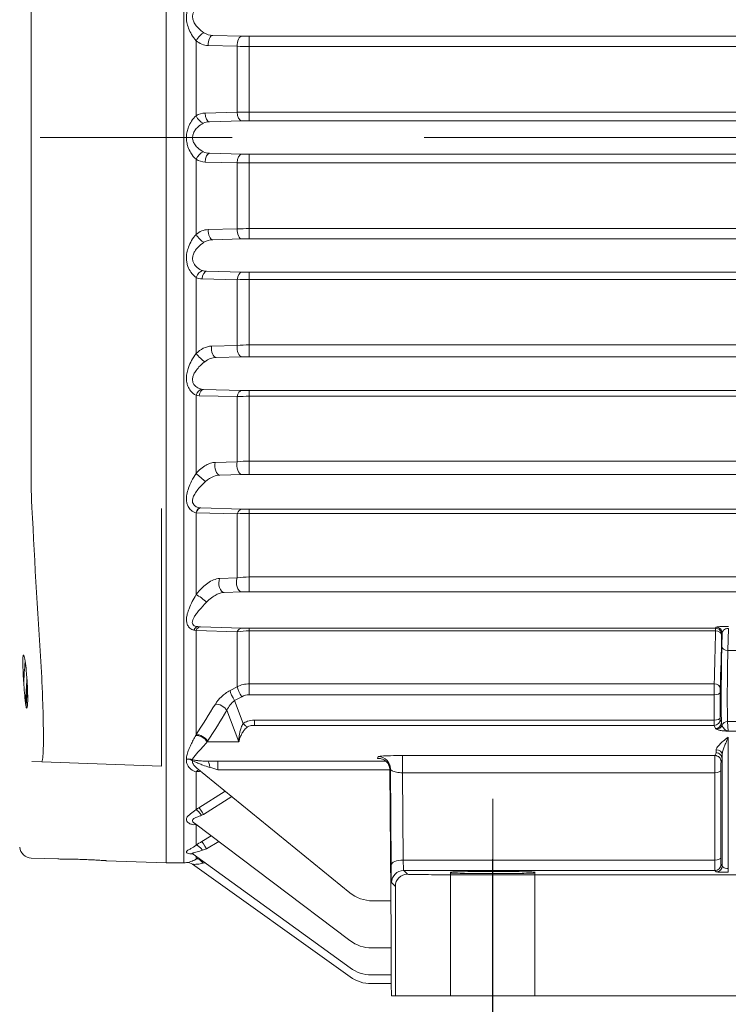
# Model space of a CAD drawing. Units: millimetres. Extents: x 0 to 210, y 0 to 297.
# Drawn here: x 73 to 85, y 145 to 161 of the extents above; entities that cross this region are included whole.
import ezdxf

# ---------------------------------------------------------------- set-up
doc = ezdxf.new("R2010")
doc.units = ezdxf.units.MM
doc.linetypes.add('CENTER2', pattern=[28.575, 19.05, -3.175, 3.175, -3.175])
doc.linetypes.add('HIDDEN2', pattern=[4.7625, 3.175, -1.5875])
doc.layers.get('0').update_dxf_attribs({"color": 3, "lineweight": 0})
doc.layers.add('1', color=3, linetype='Continuous', lineweight=0)
doc.layers.get('0').off()
doc.layers.get('0').freeze()
doc.styles.add('Mirco', font='txt')
doc.dimstyles.new('Mirco', dxfattribs={"dimtxt": 2.5, "dimasz": 2.5, "dimexe": 0.875, "dimexo": 1, "dimgap": 0.75, "dimtad": 1, "dimzin": 12, "dimdsep": 46, "dimtxsty": 'Mirco', "dimblk": 'CLOSED', "dimcen": 0.09, "dimclrt": 7, "dimadec": 0, "dimazin": 0, "dimtfac": 0.8, "dimtdec": 3, "dimtmove": 0, "dimatfit": 3, "dimldrblk": 'CLOSED', "dimfxl": 7.15, "dimtolj": 1, "dimarcsym": 0})

# ---------------------------------------------------------------- blocks, each defined once
blk = doc.blocks.new('_CLOSED')
at = {"color": 0, "linetype": 'ByBlock', "lineweight": -2}
for p, q in [((-1, 0.166667), (0, 0)), ((-1, 0.166667), (-1, -0.166667)), ((0, 0), (-1, -0.166667)), ((0, 0), (-1, 0))]:
    blk.add_line(p, q, dxfattribs=at)
blk = doc.blocks.new('*D19')
at = {"layer": '1', "color": 0, "linetype": 'Continuous', "lineweight": -2}
for p, q in [((80.889, 147.511), (80.889, 136.377)), ((59.319, 137.023), (59.319, 138.127)), ((61.819, 137.252), (78.389, 137.252))]:
    blk.add_line(p, q, dxfattribs=at)
at = {"layer": 'Defpoints', "color": 0}
for p in [(80.889, 148.511), (80.889, 137.252), (59.319, 136.023)]:
    blk.add_point(p, dxfattribs=at)
at = {"layer": '1', "color": 0, "lineweight": -2, "xscale": 2.5, "yscale": 2.5, "zscale": 2.5, "rotation": 180}
blk.add_blockref('_CLOSED', (59.319, 137.252), dxfattribs=at)
at = {"layer": '1', "color": 0, "lineweight": -2, "xscale": 2.5, "yscale": 2.5, "zscale": 2.5}
blk.add_blockref('_CLOSED', (80.889, 137.252), dxfattribs=at)
at = {"layer": '1', "color": 7, "lineweight": 0, "insert": (70.104, 139.252), "char_height": 2.5, "attachment_point": 5, "style": 'Mirco'}
blk.add_mtext('\\A1;108', dxfattribs=at)

msp = doc.modelspace()

# ---------------------------------------------------------------- linework, layer by layer
at = {"layer": '1', "color": 9, "linetype": 'Continuous', "lineweight": 0, "true_color": 0xc8c8c8}
for p, q in [((75.4891, 171.4518), (75.4891, 147.4518)), ((75.4091, 153.3127), (75.4091, 150.451)), ((75.4091, 150.451), (75.4091, 149.0518)), ((73.1944, 150.0888), (73.1944, 150.089)), ((73.4281, 149.121), (73.2668, 149.1266)), ((75.4091, 149.0518), (73.4281, 149.121)), ((75.9964, 149.0174), (75.9957, 149.0179)), ((78.5236, 146.9572), (75.9957, 149.0179)), ((79.2109, 146.2599), (79.1887, 148.9889)), ((75.9535, 148.1068), (75.9529, 148.1071)), ((75.9551, 148.1055), (78.5287, 146.1643)), ((73.6946, 147.5145), (73.2563, 147.5298)), ((75.4891, 147.4518), (74.4941, 147.4866)), ((75.7819, 147.4518), (75.4891, 147.4518)), ((75.9319, 147.5926), (78.5317, 145.7112)), ((75.9244, 147.4266), (78.5327, 145.5636)), ((80.1914, 147.2955), (80.1909, 147.285)), ((81.5868, 147.2955), (81.5874, 147.285)), ((78.9027, 146.8222), (79.2063, 146.8222)), ((79.2109, 146.2599), (79.2115, 146.1118)), ((78.89, 146.0433), (79.2116, 146.0433)), ((79.2121, 145.4413), (79.2115, 146.1118)), ((78.8834, 145.5973), (79.212, 145.5973)), ((78.8814, 145.4518), (79.2121, 145.4518)), ((79.2788, 145.2518), (79.2156, 145.2518)), ((79.8787, 145.2518), (79.2788, 145.2518)), ((79.8787, 145.2518), (85.0574, 145.2518))]:
    msp.add_line(p, q, dxfattribs=at)
at = {"layer": '1', "color": 4, "linetype": 'Continuous', "lineweight": 0, "true_color": 0x00ffff}
for p, q in [((75.7819, 147.4518), (75.7819, 170.4931)), ((73.2563, 165.2783), (73.2563, 159.4518)), ((76.2576, 161.1419), (76.7373, 161.1297)), ((76.8623, 161.1283), (103.3159, 161.1283)), ((76.8623, 160.9587), (76.8623, 161.1283)), ((75.9819, 159.8118), (75.9819, 161.0545)), ((76.1826, 160.9753), (76.6623, 160.9629)), ((76.6623, 159.871), (76.6623, 160.9629)), ((76.8623, 160.9587), (103.3159, 160.9587)), ((76.8623, 159.8717), (76.8623, 160.9587)), ((76.6623, 159.871), (76.1309, 159.8579)), ((103.3159, 159.8717), (76.8623, 159.8717)), ((76.8623, 159.7274), (76.8623, 159.8717)), ((76.7373, 159.7259), (76.2059, 159.7125)), ((103.3159, 159.7274), (76.8623, 159.7274)), ((73.2563, 159.4518), (73.2563, 153.6254)), ((76.2059, 159.1912), (76.7373, 159.1777)), ((76.8623, 159.1763), (103.3159, 159.1763)), ((76.8623, 159.0319), (76.8623, 159.1763)), ((75.9819, 157.8491), (75.9819, 159.0918)), ((76.1309, 159.0458), (76.6623, 159.0326)), ((76.6623, 157.9407), (76.6623, 159.0326)), ((76.8623, 159.0319), (103.3159, 159.0319)), ((76.8623, 157.9449), (76.8623, 159.0319)), ((76.1826, 157.9284), (76.6623, 157.9407)), ((76.8623, 157.9449), (103.3159, 157.9449)), ((76.8623, 157.7754), (76.8623, 157.9449)), ((76.2576, 157.7618), (76.7373, 157.7739)), ((76.8623, 157.7754), (103.3159, 157.7754)), ((76.7373, 157.2234), (76.1562, 157.2385)), ((103.3159, 157.2219), (76.8623, 157.2219)), ((76.8623, 157.1027), (76.8623, 157.2219)), ((75.9819, 155.8773), (75.9819, 157.1363)), ((76.6623, 157.1), (76.0812, 157.1142)), ((76.6623, 156.0127), (76.6623, 157.1)), ((103.3159, 157.1027), (76.8623, 157.1027)), ((76.8623, 156.0203), (76.8623, 157.1027)), ((76.2375, 156.0009), (76.6623, 156.0127)), ((76.8623, 156.0203), (103.3159, 156.0203)), ((76.8623, 155.8257), (76.8623, 156.0203)), ((76.3125, 155.8131), (76.7373, 155.8242)), ((76.8623, 155.8257), (103.3159, 155.8257)), ((76.7373, 155.2662), (76.1078, 155.2835)), ((103.3159, 155.2646), (76.8623, 155.2646)), ((76.8623, 155.1706), (76.8623, 155.2646)), ((75.9819, 153.8931), (75.9819, 155.1869)), ((76.6623, 155.1645), (76.0328, 155.1802)), ((76.6623, 154.0873), (76.6623, 155.1645)), ((103.3159, 155.1706), (76.8623, 155.1706)), ((76.8623, 154.0984), (76.8623, 155.1706)), ((76.2981, 154.0763), (76.6623, 154.0873)), ((76.8623, 154.0984), (103.3159, 154.0984)), ((76.8623, 153.8788), (76.8623, 154.0984)), ((76.3731, 153.867), (76.7373, 153.8771)), ((76.8623, 153.8788), (103.3159, 153.8788)), ((76.0581, 153.3251), (76.06, 153.325)), ((76.7373, 153.3044), (76.06, 153.325)), ((75.9819, 153.2428), (75.985, 153.2427)), ((75.9819, 151.8885), (75.9819, 153.2428)), ((76.6623, 153.2245), (75.985, 153.2427)), ((76.6623, 152.1662), (76.6623, 153.2245)), ((103.3159, 153.3026), (76.8623, 153.3026)), ((76.8623, 153.2338), (76.8623, 153.3026)), ((103.3159, 153.2338), (76.8623, 153.2338)), ((76.8623, 152.181), (76.8623, 153.2338)), ((76.3706, 152.1561), (76.6623, 152.1662)), ((76.8623, 152.181), (103.3159, 152.181)), ((76.8623, 151.9363), (76.8623, 152.181)), ((76.4456, 151.9254), (76.7373, 151.9345)), ((76.8623, 151.9363), (103.3159, 151.9363)), ((76.0569, 151.3586), (76.0101, 151.3601)), ((76.7373, 151.3337), (76.0569, 151.3586)), ((84.578, 151.3315), (84.5847, 151.3499)), ((76.6623, 151.2757), (75.9819, 151.2974)), ((75.9819, 149.5719), (75.9819, 151.2974)), ((76.6623, 150.3657), (76.6623, 151.2757)), ((76.8623, 151.2881), (76.8623, 151.3315)), ((84.578, 151.3315), (76.8623, 151.3315)), ((76.8623, 150.4126), (76.8623, 151.2881)), ((84.5773, 151.2881), (76.8623, 151.2881)), ((84.5773, 151.2881), (84.578, 151.3315)), ((84.6773, 151.2164), (84.6779, 151.2309)), ((84.6779, 151.2309), (84.6847, 151.2492)), ((84.6847, 151.2492), (84.6799, 151.038)), ((84.788, 151.33), (84.7799, 150.9665)), ((85.1983, 150.9665), (84.7799, 150.9665)), ((76.8623, 150.4126), (76.8623, 150.2313)), ((84.555, 150.4126), (76.8623, 150.4126)), ((84.555, 150.4126), (84.5543, 150.2313)), ((76.6623, 150.3657), (76.5444, 150.3024)), ((84.5543, 150.2313), (76.8623, 150.2313)), ((84.5543, 149.8122), (84.5543, 150.2313)), ((84.655, 150.3333), (84.6543, 150.2728)), ((84.6543, 149.8538), (84.6543, 150.2728)), ((76.7373, 150.2001), (76.6194, 150.1368)), ((76.7633, 149.7542), (76.6194, 150.1368)), ((76.6895, 149.4518), (76.4927, 149.9752)), ((76.9465, 149.7258), (76.9465, 149.8122)), ((76.9465, 149.8122), (84.5543, 149.8122)), ((76.9465, 149.7258), (84.5548, 149.7258)), ((84.5734, 149.6734), (84.5548, 149.7258)), ((84.6734, 149.7725), (84.6548, 149.8249)), ((84.7763, 149.7871), (84.7868, 149.6278)), ((85.202, 149.7871), (84.7763, 149.7871)), ((75.9819, 149.5719), (75.9759, 149.5604)), ((85.1914, 149.6278), (84.7868, 149.6278)), ((76.1737, 149.4645), (76.1654, 149.4518)), ((76.1654, 149.4518), (76.6895, 149.4518)), ((84.7874, 149.5279), (84.7874, 147.3548)), ((84.5841, 149.272), (84.5672, 149.2264)), ((84.6874, 149.2441), (84.6874, 147.4002)), ((79.1194, 149.135), (76.3414, 149.135)), ((76.3414, 148.9917), (76.3414, 149.135)), ((78.9963, 149.2078), (78.9849, 149.1791)), ((78.9938, 149.1791), (78.9849, 149.1791)), ((79.3975, 149.2264), (79.3975, 148.942)), ((79.3975, 149.2264), (84.5672, 149.2264)), ((84.6841, 149.1713), (84.6672, 149.1257)), ((75.9819, 148.3313), (75.9819, 148.9594)), ((79.1886, 148.9917), (76.3414, 148.9917)), ((79.1887, 148.9889), (79.1963, 149.008)), ((79.1963, 149.008), (79.2093, 147.4126)), ((79.3975, 148.942), (79.4092, 147.4971)), ((79.3975, 148.942), (84.5648, 148.942)), ((84.5648, 148.942), (84.5648, 147.4971)), ((84.6648, 148.9836), (84.6648, 147.5386)), ((76.4629, 148.637), (76.0303, 148.3637)), ((76.5743, 148.5462), (76.1053, 148.2494)), ((75.9819, 147.742), (75.9819, 148.085)), ((76.2336, 147.8954), (76.0799, 147.8041)), ((76.3561, 147.803), (76.1549, 147.6834)), ((75.9819, 147.5108), (75.9819, 147.5564)), ((75.9819, 147.5108), (76.0165, 147.5314)), ((76.1006, 147.4458), (76.1248, 147.4531)), ((79.4092, 147.4971), (84.5648, 147.4971)), ((79.417, 147.3239), (79.4788, 147.2621)), ((79.417, 147.3239), (84.5668, 147.3239)), ((84.5668, 147.3239), (84.5874, 147.3009)), ((84.6668, 147.4232), (84.6874, 147.4002)), ((84.7874, 147.2971), (84.7874, 147.3548)), ((79.217, 147.1239), (79.2788, 147.0621)), ((79.8787, 147.2552), (99.8995, 147.2552)), ((79.2788, 147.0621), (79.2788, 145.2518))]:
    msp.add_line(p, q, dxfattribs=at)
at = {"layer": '1', "color": 1, "linetype": 'CENTER2', "lineweight": 0, "true_color": 0xff0000}
for p, q in [((51.178, 159.4518), (114.6916, 159.4518)), ((80.8891, 136.0228), (80.8891, 148.5109))]:
    msp.add_line(p, q, dxfattribs=at)
at = {"layer": '1', "color": 4, "linetype": 'HIDDEN2', "lineweight": 0, "true_color": 0x00ffff}
for p, q in [((80.1891, 147.278), (80.1891, 145.2518)), ((81.5891, 147.3024), (81.5891, 145.2518))]:
    msp.add_line(p, q, dxfattribs=at)
at = {"layer": '1', "color": 4, "linetype": 'Continuous', "lineweight": 0, "true_color": 0x00ffff}
for centre, radius, start, end in [((76.2619, 161.4171), 0.2753, 237.27572, 269.09701), ((76.8591, 166.1819), 5.0537, 268.61913, 270.03645), ((76.8573, 165.5563), 4.5976, 267.56973, 270.06289), ((76.1389, 159.5681), 0.2898, 91.58186, 122.78562), ((76.8567, 132.9798), 26.8919, 89.98803, 90.41416), ((76.2071, 159.4715), 0.241, 90.28414, 116.21334), ((76.8591, 154.6702), 5.0572, 89.96361, 91.37995), ((76.2071, 159.4322), 0.241, 243.78963, 269.71289), ((76.8591, 164.2333), 5.057, 268.62003, 270.03641), ((76.1389, 159.3356), 0.2899, 237.21966, 268.41286), ((76.8567, 185.9226), 26.8907, 269.58583, 270.01197), ((76.8573, 153.3473), 4.5976, 89.93711, 92.43027), ((76.2619, 157.4865), 0.2753, 90.90299, 122.72428), ((76.8591, 152.7217), 5.0537, 89.96355, 91.38087), ((76.1571, 157.4509), 0.2124, 250.96661, 269.76848), ((76.8591, 162.1387), 4.9168, 268.58067, 270.03746), ((76.0866, 157.3723), 0.2581, 246.08258, 268.80422), ((76.8575, 150.0232), 7.0795, 89.96128, 91.58013), ((76.8574, 153.5156), 2.5047, 89.88708, 94.46662), ((76.8591, 150.9222), 4.9035, 89.96236, 91.4231), ((76.1096, 155.471), 0.1875, 259.02477, 269.43495), ((76.8591, 159.8871), 4.6225, 268.4904, 270.03994), ((76.038, 155.4151), 0.2349, 256.1974, 268.72491), ((76.8575, 152.0142), 3.1564, 89.91191, 93.54467), ((76.8575, 152.3821), 1.7163, 89.83853, 96.52912), ((76.8591, 149.2904), 4.5884, 89.95955, 91.52062), ((77.3545, 153.6251), 4.0982, 179.9958, 184.09763), ((276.9641, 163.6045), 203.9562, 182.886921, 183.678199), ((76.8575, 151.1828), 2.051, 89.8646, 95.45998), ((76.8591, 157.4479), 4.1454, 268.31684, 270.04479), ((76.8576, 150.8806), 1.3004, 89.79318, 98.63814), ((76.8591, 147.8678), 4.0685, 89.95437, 91.71497), ((84.5847, 151.2498), 0.1, 359.64923, 89.97516), ((75.8184, 150.4386), 0.8742, 79.22074, 81.48523), ((76.8574, 149.7464), 1.5417, 89.81783, 97.26998), ((76.859, 154.7453), 3.4138, 267.95711, 270.05551), ((-124.6503, 156.1833), 209.2849, 358.419949, 358.65972), ((84.5779, 151.2315), 0.1, 359.64923, 89.97516), ((-128.2023, 156.1541), 212.9369, 358.433563, 358.67127), ((76.8611, 149.968), 0.4446, 89.84486, 116.5592), ((76.8619, 149.9668), 0.2645, 89.91072, 118.09704), ((61.4735, 159.0565), 17.3336, 326.82624, 328.80589), ((76.8585, 149.8187), 0.3979, 126.93532, 156.83724), ((61.5954, 158.9239), 17.3783, 327.02175, 329.00725), ((88.2879, 149.7893), 3.7336, 179.64782, 180.97474), ((84.5548, 149.8258), 0.1, 270.02319, 359.50641), ((84.5734, 149.7734), 0.1, 270.02319, 359.50641), ((85.0695, 149.8461), 0.4152, 178.94456, 182.923), ((84.8394, 149.7852), 0.1665, 184.37534, 200.77987), ((84.7355, 149.3022), 0.3297, 81.0449, 88.04179), ((84.7281, 149.5071), 0.1342, 64.05918, 73.39458), ((84.584, 149.172), 0.1, 359.64923, 89.97516), ((75.8249, 149.1053), 0.1037, 19.23923, 29.96507), ((76.3391, 133.6672), 15.4678, 89.99162, 90.61522), ((84.5672, 149.1263), 0.1, 359.64923, 89.97516), ((75.9731, 149.3977), 0.4383, 271.1494, 281.09553), ((75.0002, 144.6453), 4.5487, 72.85088, 74.61036), ((76.5727, 147.5025), 1.0178, 122.2054, 125.48387), ((76.2149, 147.9058), 0.3607, 107.6932, 113.14239), ((77.0791, 146.1198), 1.9584, 120.67858, 124.07438), ((76.3288, 147.0361), 0.6703, 105.03754, 111.10961), ((79.4171, 147.1239), 0.2, 90.02106, 179.97894), ((84.5667, 147.4239), 0.1, 270.01812, 359.55765), ((84.5874, 147.401), 0.1, 270.01812, 359.55765), ((79.4789, 147.0621), 0.2, 90.02106, 179.97894)]:
    msp.add_arc(centre, radius, start, end, dxfattribs=at)
at = {"layer": '1', "color": 9, "linetype": 'Continuous', "lineweight": 0, "true_color": 0xc8c8c8}
for centre, radius, start, end in [((79.8708, 150.8456), 6.7524, 183.47449, 186.37754), ((73.7469, 150.159), 0.5901, 186.16466, 192.13155), ((78.9949, 148.9873), 0.1938, 0.4949, 23.28683), ((73.2633, 147.7297), 0.2, 185.5, 268), ((75.8795, 147.5257), 0.085, 51.92183, 75.31856), ((75.7819, 147.8518), 0.4, 270, 275.76431), ((75.8372, 147.3046), 0.15, 54.46085, 95.76006), ((78.9027, 147.4222), 0.6, 230.81253, 269.99801), ((78.89, 146.6434), 0.6, 232.97366, 269.99851), ((78.8835, 146.1973), 0.6, 234.10724, 269.99871), ((78.8814, 146.0518), 0.6, 234.46182, 269.99877)]:
    msp.add_arc(centre, radius, start, end, dxfattribs=at)
at = {"layer": '1', "color": 4, "linetype": 'Continuous', "lineweight": 0, "true_color": 0x00ffff}
for centre, major_axis, ratio, start_param, end_param in [((76.0569, 161.072), (-0.0956, -0.1156), 0.34082, 3.7477189, 5.1329748), ((76.2576, 160.992), (-0.0038, -0.15), 0.5008957, 3.1920115, 4.8368289), ((76.2059, 159.8623), (0.0038, -0.15), 0.5006617, 4.729404, 6.2327744), ((76.0569, 159.8157), (0.0811, -0.1262), 0.4487123, 4.4612069, 5.7789209), ((76.0569, 159.0879), (-0.0811, -0.1262), 0.4487123, 3.6458571, 4.963571), ((76.2059, 159.0413), (-0.0038, -0.15), 0.5006617, 3.1920036, 4.695374), ((76.2576, 157.9116), (0.0038, -0.15), 0.5008957, 4.5879491, 6.2327665), ((76.0569, 157.8317), (0.0956, -0.1156), 0.34082, 4.2918032, 5.6770591), ((76.0569, 157.1111), (-0.0618, -0.1367), 0.5254881, 3.5204761, 4.7654764), ((76.1562, 157.0887), (-0.0039, -0.1499), 0.5105997, 3.1923454, 4.5544784), ((76.3125, 155.9629), (0.0039, -0.1499), 0.5117089, 4.4429332, 6.2323936), ((76.0569, 155.8385), (0.1064, -0.1058), 0.2000869, 4.1451842, 5.5956425), ((76.0569, 155.1406), (-0.0368, -0.1454), 0.5695906, 3.371502, 4.5345016), ((76.1078, 155.1337), (-0.0041, -0.1499), 0.5322812, 3.1931405, 4.4112817), ((76.3731, 154.0169), (0.0042, -0.1499), 0.5358136, 4.2905521, 6.2315011), ((76.0569, 153.8327), (0.1144, -0.0971), 0.0213178, 4.015339, 5.5308132), ((76.0569, 153.1753), (-0.0067, -0.1499), 0.5746625, 3.2058217, 4.2707512), ((76.06, 153.1752), (-0.0045, -0.1499), 0.5701295, 3.1947113, 4.2625463), ((76.4456, 152.0752), (0.0047, -0.1499), 0.5802979, 4.1248592, 6.2295998), ((76.0101, 151.2102), (-0.0042, -0.1499), 0.5442821, 3.1936119, 4.0591984), ((76.0569, 151.2087), (-0.0054, -0.1499), 0.6354963, 3.1981169, 4.1024901), ((84.5773, 151.2171), (-0.1, 0.0023), 0.7097898, 3.164049, 4.7289409), ((76.3759, 149.9752), (-0.1286, 0.0772), 0.5382011, 3.9818321, 5.6134494), ((84.5543, 149.8545), (0.1, 0), 0.4226183, 4.712389, 6.265732), ((84.7468, 149.7315), (0.0052, 0.0999), 0.7636312, 3.2092027, 3.4698435), ((75.843, 149.0404), (-0.1477, -0.0262), 0.8588122, 4.0601628, 4.6727431), ((75.843, 149.0404), (-0.142, 0.0485), 0.8328741, 4.4183544, 5.1024678), ((78.9963, 149.008), (-0.1857, 0.0742), 0.9988964, 3.5222959, 5.092331), ((76.0569, 148.8453), (0.0013, -0.15), 0.7658615, 3.3774905, 3.8412686), ((84.5648, 148.9843), (0.1, 0), 0.4226183, 4.712389, 6.265732), ((84.5648, 147.5393), (0.1, 0), 0.4226183, 4.712389, 6.265732)]:
    msp.add_ellipse(centre, major_axis=major_axis, ratio=ratio, start_param=start_param, end_param=end_param, dxfattribs=at)
at = {"layer": '1', "color": 4, "linetype": 'Continuous', "lineweight": 0, "true_color": 0x00ffff, "extrusion": (0, 0, -1)}
for centre, major_axis, ratio, start_param, end_param in [((76.7373, 160.9799), (0.0038, 0.15), 0.5009618, 4.5861887, 6.2327643), ((76.7373, 159.8757), (-0.0038, 0.15), 0.5007225, 3.1920056, 4.6936025), ((76.7373, 159.0279), (0.0038, 0.15), 0.5007225, 4.7311754, 6.2327723), ((76.7373, 157.9238), (-0.0038, 0.15), 0.5009618, 3.1920137, 4.8385893), ((76.7373, 157.0736), (0.0039, 0.1499), 0.5112679, 4.8763606, 6.2324091), ((76.7373, 155.974), (-0.0039, 0.1499), 0.5122457, 3.1924033, 4.9865313), ((76.7373, 155.1163), (0.0041, 0.1499), 0.5345739, 5.0248823, 6.2315492), ((76.7373, 154.027), (-0.0042, 0.1499), 0.5372847, 3.1933342, 5.1412762), ((76.7373, 153.1545), (0.0046, 0.1499), 0.576094, 5.1804689, 6.2297953), ((76.7373, 152.0843), (-0.0047, 0.1499), 0.5832655, 3.1953183, 5.3086029), ((76.0569, 151.8062), (0.1203, -0.0896), 0.2059814, 3.8962663, 5.4777962), ((76.7373, 151.1838), (0.0056, 0.1499), 0.6493755, 5.3481479, 6.2257952), ((84.7799, 151.0372), (0.1, -0.0023), 0.7070117, 1.5543976, 3.1192248), ((84.555, 150.334), (0.1, -0.0027), 0.7859051, 4.6907871, 6.2576026), ((76.6194, 150.2002), (-0.071, 0.1321), 0.2154813, 4.3308992, 5.7045919), ((76.7373, 150.2635), (-0.071, 0.1321), 0.2155315, 4.3309275, 5.7034565), ((84.5543, 150.2736), (-0.1, 0), 0.4226183, 3.1590459, 4.712389), ((76.7633, 149.8176), (-0.0942, 0.1167), 0.2811341, 3.5784136, 4.3773477), ((84.5912, 149.763), (-0.0469, -0.0883), 0.9956969, 4.603475, 5.7931024), ((84.7763, 149.6893), (-0.0998, -0.0066), 0.9776977, 0.4540757, 1.6356547), ((76.0569, 149.4645), (0.1258, -0.0817), 0.5594846, 3.7694293, 5.4239221), ((84.5874, 149.2449), (0.1, -0.0025), 0.7389605, 4.6941143, 6.2597067), ((76.173, 148.9843), (0.0016, -0.15), 0.2436457, 3.1865826, 4.399388), ((76.0569, 148.2104), (0.0873, -0.122), 0.1937349, 3.4699802, 4.6284177), ((76.1053, 148.2429), (0.0801, -0.1268), 0.0233051, 3.464877, 4.6754989), ((76.1549, 147.6768), (0.0767, -0.1289), 0.0223106, 3.3164004, 4.674889), ((76.0569, 147.6146), (0.0843, -0.1241), 0.3469286, 3.3254684, 4.5685036), ((76.0569, 147.381), (0.0769, -0.1288), 0.4834745, 3.1714103, 4.4891242), ((79.4092, 147.4126), (-0.2, -0.0016), 0.4226068, 0.0192577, 1.5742361)]:
    msp.add_ellipse(centre, major_axis=major_axis, ratio=ratio, start_param=start_param, end_param=end_param, dxfattribs=at)
at = {"layer": '1', "color": 4, "linetype": 'Continuous', "lineweight": 0, "true_color": 0x00ffff}
for points, knots in [([(75.9819, 161.0545), (75.9552, 161.0839), (75.9082, 161.1487), (75.857, 161.254), (75.8273, 161.3555), (75.8194, 161.4448), (75.828, 161.5227), (75.8502, 161.6017), (75.8992, 161.6946), (75.9513, 161.7472), (75.9819, 161.7673)], [0, 0, 0, 0, 0.6917031, 1.2735789, 1.7388706, 2.2012675, 2.5174845, 2.8382359, 3.386538, 4.1286134, 4.1286134, 4.1286134, 4.1286134]), ([(76.1131, 161.1855), (76.0798, 161.2068), (76.0227, 161.2525), (75.9619, 161.3288), (75.9306, 161.3942), (75.9209, 161.4546), (75.9306, 161.5086), (75.9571, 161.5603), (76.0089, 161.6158), (76.0588, 161.6432), (76.0878, 161.6535)], [0, 0, 0, 0, 0.6271471, 1.0373078, 1.3611413, 1.6641786, 1.9465651, 2.1987286, 2.5602541, 3.12127, 3.12127, 3.12127, 3.12127]), ([(76.1826, 160.9753), (76.1473, 160.9762), (76.0762, 160.9914), (76.0114, 161.0304), (75.9819, 161.0545)], [0, 0, 0, 0, 0.6120567, 1.2232948, 1.2232948, 1.2232948, 1.2232948]), ([(75.9819, 159.8118), (75.9554, 159.7885), (75.9083, 159.7329), (75.8585, 159.6391), (75.8306, 159.5503), (75.8193, 159.4645), (75.8255, 159.3784), (75.8499, 159.286), (75.8995, 159.1823), (75.9508, 159.1192), (75.9819, 159.0918)], [0, 0, 0, 0, 0.6612094, 1.2144723, 1.6020245, 1.9897574, 2.4088473, 2.7846618, 3.3385882, 4.1154174, 4.1154174, 4.1154174, 4.1154174]), ([(76.1006, 159.6877), (76.0718, 159.6733), (76.0198, 159.6385), (75.9644, 159.576), (75.934, 159.5181), (75.921, 159.4607), (75.9284, 159.4006), (75.9563, 159.3396), (76.0125, 159.2706), (76.0678, 159.2324), (76.1006, 159.2159)], [0, 0, 0, 0, 0.5471698, 0.9504442, 1.2080138, 1.5003856, 1.8164023, 2.0997869, 2.479081, 3.1032492, 3.1032492, 3.1032492, 3.1032492]), ([(76.1826, 157.9284), (76.1473, 157.9274), (76.0762, 157.9123), (76.0114, 157.8733), (75.9819, 157.8491)], [0, 0, 0, 0, 0.6120567, 1.2232948, 1.2232948, 1.2232948, 1.2232948]), ([(75.9819, 157.8491), (75.9552, 157.8198), (75.9082, 157.7549), (75.8569, 157.6495), (75.8272, 157.548), (75.8194, 157.4587), (75.828, 157.3808), (75.8502, 157.3018), (75.8992, 157.2089), (75.9513, 157.1564), (75.9819, 157.1363)], [0, 0, 0, 0, 0.6922258, 1.2743176, 1.7394923, 2.2019644, 2.5180697, 2.838903, 3.3873736, 4.1286133, 4.1286133, 4.1286133, 4.1286133]), ([(76.1131, 157.7181), (76.0797, 157.6968), (76.0227, 157.6511), (75.9618, 157.5747), (75.9306, 157.5093), (75.9209, 157.4489), (75.9306, 157.3949), (75.9571, 157.3432), (76.0089, 157.2877), (76.0588, 157.2604), (76.0878, 157.2501)], [0, 0, 0, 0, 0.6275685, 1.0379181, 1.3616347, 1.6647056, 1.9470023, 2.199262, 2.5608859, 3.12127, 3.12127, 3.12127, 3.12127]), ([(76.2375, 156.0009), (76.1923, 155.9997), (76.0998, 155.9742), (76.0181, 155.9134), (75.9819, 155.8773)], [0, 0, 0, 0, 0.7895397, 1.5742743, 1.5742743, 1.5742743, 1.5742743]), ([(75.9819, 155.8773), (75.9551, 155.8423), (75.9084, 155.7693), (75.8592, 155.6622), (75.8305, 155.5657), (75.8195, 155.4805), (75.8258, 155.4022), (75.848, 155.3263), (75.897, 155.2422), (75.9498, 155.2004), (75.9819, 155.1869)], [0, 0, 0, 0, 0.7289887, 1.3457147, 1.7711466, 2.2162793, 2.5947789, 2.919157, 3.4131632, 4.1715505, 4.1715505, 4.1715505, 4.1715505]), ([(76.3125, 155.8131), (76.2819, 155.8127), (76.2174, 155.8003), (76.1546, 155.7655), (76.1257, 155.7432)], [0, 0, 0, 0, 0.5148152, 1.0264972, 1.0264972, 1.0264972, 1.0264972]), ([(76.1257, 155.7432), (76.0933, 155.7183), (76.0359, 155.6668), (75.9727, 155.5883), (75.9372, 155.5227), (75.9216, 155.4653), (75.9245, 155.4124), (75.9474, 155.3613), (75.998, 155.312), (76.0465, 155.2924), (76.0739, 155.2869)], [0, 0, 0, 0, 0.6105743, 1.0645067, 1.3932804, 1.6894052, 1.9779244, 2.2569165, 2.6361439, 3.1798515, 3.1798515, 3.1798515, 3.1798515]), ([(76.2981, 154.0763), (76.2734, 154.0755), (76.222, 154.0664), (76.1409, 154.0312), (76.0582, 153.9736), (76.0065, 153.9218), (75.9819, 153.8931)], [0, 0, 0, 0, 0.4396024, 0.8846828, 1.4155801, 1.9846928, 1.9846928, 1.9846928, 1.9846928]), ([(75.9819, 153.8931), (75.9551, 153.8527), (75.9087, 153.7729), (75.8572, 153.6564), (75.8277, 153.5543), (75.82, 153.4699), (75.829, 153.4003), (75.8532, 153.3363), (75.9039, 153.272), (75.9533, 153.2476), (75.9819, 153.2428)], [0, 0, 0, 0, 0.7808602, 1.4446364, 2.0035005, 2.4590515, 2.7829661, 3.130463, 3.5985452, 4.256933, 4.256933, 4.256933, 4.256933]), ([(76.3731, 153.867), (76.3412, 153.8666), (76.2607, 153.8484), (76.1793, 153.7964), (76.139, 153.7602)], [0, 0, 0, 0, 0.5901168, 1.323865, 1.323865, 1.323865, 1.323865]), ([(76.139, 153.7602), (76.1013, 153.7263), (76.039, 153.6638), (75.9704, 153.5751), (75.9341, 153.5083), (75.9205, 153.4548), (75.9236, 153.4117), (75.9434, 153.3719), (75.9893, 153.3361), (76.0332, 153.3258), (76.0581, 153.3251)], [0, 0, 0, 0, 0.7269222, 1.2044285, 1.6091727, 1.9040269, 2.1548318, 2.4238963, 2.7863293, 3.2961144, 3.2961144, 3.2961144, 3.2961144]), ([(75.9819, 151.8885), (76.0132, 151.9301), (76.0737, 151.9996), (76.1735, 152.0825), (76.2717, 152.1381), (76.3386, 152.155), (76.3706, 152.1561)], [0, 0, 0, 0, 0.8019119, 1.3874072, 1.9412305, 2.5307046, 2.5307046, 2.5307046, 2.5307046]), ([(75.9479, 151.3032), (75.9227, 151.307), (75.8802, 151.3259), (75.8405, 151.3783), (75.8234, 151.4352), (75.8222, 151.4987), (75.8366, 151.5741), (75.8684, 151.6671), (75.9172, 151.7732), (75.9598, 151.851), (75.9819, 151.8885)], [0, 0, 0, 0, 0.5742693, 0.9848015, 1.3108059, 1.7159281, 2.1744134, 2.7240007, 3.4869545, 4.2091526, 4.2091526, 4.2091526, 4.2091526]), ([(76.1536, 151.762), (76.18, 151.7891), (76.233, 151.8363), (76.313, 151.887), (76.3858, 151.9173), (76.4273, 151.925), (76.4456, 151.9254)], [0, 0, 0, 0, 0.5134015, 0.9571114, 1.3391697, 1.745822, 1.745822, 1.745822, 1.745822]), ([(76.0101, 151.3601), (75.9893, 151.3604), (75.9546, 151.368), (75.9249, 151.3963), (75.9169, 151.431), (75.9254, 151.4707), (75.95, 151.5199), (75.9876, 151.5745), (76.0539, 151.6566), (76.1126, 151.72), (76.1536, 151.762)], [0, 0, 0, 0, 0.4591379, 0.7873654, 1.0480114, 1.3719133, 1.689546, 2.1071034, 2.509857, 3.3652882, 3.3652882, 3.3652882, 3.3652882]), ([(84.788, 151.3623), (84.7744, 151.3623), (84.7454, 151.3621), (84.7027, 151.3612), (84.6627, 151.3597), (84.627, 151.3575), (84.5948, 151.3542), (84.5854, 151.3515), (84.5847, 151.3499)], [0, 0, 0, 0, 0.2051379, 0.4335537, 0.6999402, 0.9883568, 1.348467, 1.9210291, 1.9210291, 1.9210291, 1.9210291]), ([(84.788, 151.33), (84.7794, 151.3299), (84.7629, 151.328), (84.7336, 151.3187), (84.7109, 151.3033), (84.6908, 151.2787), (84.6853, 151.2612), (84.6847, 151.2492)], [0, 0, 0, 0, 0.1805215, 0.3433933, 0.6866223, 0.8951295, 1.33456, 1.33456, 1.33456, 1.33456]), ([(84.6799, 151.038), (84.6786, 150.9802), (84.676, 150.8468), (84.6731, 150.6118), (84.6712, 150.3638), (84.6705, 150.1259), (84.6712, 149.9203), (84.6725, 149.8156), (84.6734, 149.774), (84.6734, 149.7725)], [-4.8847515, -4.8847515, -4.8847515, -4.8847515, -3.6595511, -2.4343506, -1.2091502, 0.0160503, 1.2412507, 2.4664512, 2.5129011, 2.5129011, 2.5129011, 2.5129011]), ([(73.1602, 150.0956), (73.1637, 150.1415), (73.1712, 150.2641), (73.1789, 150.4178), (73.1831, 150.501), (73.1832, 150.5036)], [0.9256822793, 0.9256822793, 0.9256822793, 0.9256822793, 0.9294032023, 0.9337700146, 0.9339107727, 0.9339107727, 0.9339107727, 0.9339107727]), ([(73.4281, 150.5201), (73.4344, 150.3933), (73.4451, 150.1393), (73.4549, 149.7909), (73.4576, 149.499), (73.454, 149.2829), (73.4441, 149.1502), (73.4339, 149.1208), (73.4281, 149.121)], [0, 0, 0, 0, 1.9063696, 3.8127391, 5.6356481, 7.4585571, 9.2284608, 10.9983644, 10.9983644, 10.9983644, 10.9983644]), ([(73.17, 150.0349), (73.1711, 150.0462), (73.1763, 150.1038), (73.1835, 150.2178), (73.1895, 150.3316), (73.1914, 150.369)], [0.9238131354, 0.9238131354, 0.9238131354, 0.9238131354, 0.9250363901, 0.9294032023, 0.9314715494, 0.9314715494, 0.9314715494, 0.9314715494]), ([(76.5444, 150.3024), (76.4933, 150.275), (76.3962, 150.2048), (76.3257, 150.1197), (76.3009, 150.0788)], [0, 0, 0, 0, 0.8912671, 1.7487094, 1.7487094, 1.7487094, 1.7487094]), ([(76.9465, 149.8122), (76.9081, 149.8122), (76.8412, 149.8025), (76.7837, 149.7707), (76.7633, 149.7542)], [0, 0, 0, 0, 0.58012739, 0.99263568, 0.99263568, 0.99263568, 0.99263568]), ([(76.9465, 149.7258), (76.9223, 149.7263), (76.8817, 149.7233), (76.8471, 149.709), (76.8348, 149.7006)], [0, 0, 0, 0, 0.35342422, 0.60473183, 0.60473183, 0.60473183, 0.60473183]), ([(75.9759, 149.5604), (75.9617, 149.5335), (75.934, 149.4805), (75.8952, 149.4025), (75.8597, 149.3242), (75.8358, 149.2583), (75.8253, 149.2061), (75.8248, 149.1802), (75.8264, 149.1682)], [0, 0, 0, 0, 0.6443076, 1.3070201, 2.0290543, 2.774466, 3.1685306, 3.5297415, 3.5297415, 3.5297415, 3.5297415]), ([(75.9759, 149.5604), (75.9961, 149.5618), (76.0447, 149.5534), (76.118, 149.5114), (76.1537, 149.4714), (76.1654, 149.4518)], [0, 0, 0, 0, 0.4049854, 0.8099729, 1.2149626, 1.2149626, 1.2149626, 1.2149626]), ([(84.5734, 149.6734), (84.574, 149.6718), (84.5794, 149.6684), (84.5877, 149.665), (84.5912, 149.6631)], [0, 0, 0, 0, 0.5366513, 1.1813658, 1.1813658, 1.1813658, 1.1813658]), ([(76.1654, 149.4518), (76.1207, 149.3997), (76.0624, 149.3343), (75.9921, 149.2567), (75.9538, 149.2138), (75.9272, 149.1797), (75.9178, 149.1641), (75.9148, 149.1571)], [0, 0, 0, 0, 1.3103656, 1.8072149, 2.4711297, 2.8221106, 3.1438299, 3.1438299, 3.1438299, 3.1438299]), ([(84.7874, 149.5279), (84.7581, 149.5077), (84.7104, 149.472), (84.6491, 149.417), (84.604, 149.3666), (84.588, 149.3333), (84.5874, 149.3188)], [0, 0, 0, 0, 0.510451, 0.8312879, 1.1802261, 1.5587341, 1.5587341, 1.5587341, 1.5587341]), ([(84.7874, 149.5279), (84.7728, 149.4965), (84.7489, 149.4432), (84.7182, 149.3662), (84.6957, 149.2997), (84.6877, 149.26), (84.6874, 149.2441)], [0, 0, 0, 0, 0.5118891, 0.8336299, 1.1835512, 1.5631256, 1.5631256, 1.5631256, 1.5631256]), ([(75.9819, 148.9594), (75.9674, 148.9619), (75.9389, 148.9714), (75.8941, 148.9999), (75.8545, 149.0421), (75.83, 149.0894), (75.8213, 149.1308), (75.823, 149.1551), (75.8264, 149.1682)], [0, 0, 0, 0, 0.4371824, 0.8878873, 1.5501854, 2.0751823, 2.3831287, 2.7428486, 2.7428486, 2.7428486, 2.7428486]), ([(76.173, 149.1342), (76.1389, 149.1332), (76.0846, 149.1349), (76.0101, 149.1424), (75.9584, 149.15), (75.9266, 149.1554), (75.9148, 149.1571)], [0, 0, 0, 0, 0.6356944, 0.9962932, 1.3601614, 1.5778063, 1.5778063, 1.5778063, 1.5778063]), ([(75.997, 149.0168), (75.9895, 149.0229), (75.9667, 149.043), (75.9404, 149.0743), (75.9234, 149.1101), (75.9213, 149.1296), (75.9228, 149.1395)], [1.0862996, 1.0862996, 1.0862996, 1.0862996, 1.2855026, 1.7208601, 1.976227, 2.2745273, 2.2745273, 2.2745273, 2.2745273]), ([(76.2073, 149.0309), (76.1691, 149.0413), (76.1081, 149.0619), (76.0254, 149.0948), (75.9743, 149.1171), (75.9402, 149.1321), (75.9278, 149.1374), (75.9228, 149.1395)], [0, 0, 0, 0, 0.5945949, 0.9318799, 1.2722228, 1.3921554, 1.4757903, 1.4757903, 1.4757903, 1.4757903]), ([(75.9819, 148.085), (75.9551, 148.0801), (75.9084, 148.0837), (75.8577, 148.1085), (75.8295, 148.1383), (75.8197, 148.168), (75.8261, 148.1958), (75.8487, 148.227), (75.8975, 148.2688), (75.95, 148.3064), (75.9819, 148.3313)], [0, 0, 0, 0, 0.7308803, 1.3495207, 1.8347859, 2.2266252, 2.6136383, 2.9304233, 3.4233779, 4.1747311, 4.1747311, 4.1747311, 4.1747311]), ([(75.9555, 148.1052), (75.9492, 148.11), (75.9348, 148.1226), (75.9214, 148.1438), (75.9246, 148.166), (75.9478, 148.1869), (75.9979, 148.2091), (76.0461, 148.2258), (76.0732, 148.2374)], [1.2085948, 1.2085948, 1.2085948, 1.2085948, 1.3994417, 1.6983083, 1.9934939, 2.266839, 2.6454326, 3.1841823, 3.1841823, 3.1841823, 3.1841823]), ([(75.916, 147.6023), (75.9129, 147.6019), (75.8905, 147.5997), (75.857, 147.6022), (75.8272, 147.6145), (75.8194, 147.6289), (75.8281, 147.6436), (75.8504, 147.6609), (75.8994, 147.6887), (75.9514, 147.72), (75.9819, 147.742)], [0.6022286, 0.6022286, 0.6022286, 0.6022286, 0.6925134, 1.2751715, 1.7414139, 2.2055144, 2.5220078, 2.8428389, 3.3905373, 4.1293118, 4.1293118, 4.1293118, 4.1293118]), ([(75.932, 147.5926), (75.9267, 147.5964), (75.9211, 147.6042), (75.9306, 147.6141), (75.9571, 147.6239), (76.0089, 147.6366), (76.0586, 147.6501), (76.0874, 147.6614)], [1.3860048, 1.3860048, 1.3860048, 1.3860048, 1.6676172, 1.950305, 2.2025496, 2.563628, 3.1222247, 3.1222247, 3.1222247, 3.1222247]), ([(75.8221, 147.4538), (75.8221, 147.4538), (75.8267, 147.4544), (75.85, 147.4582), (75.8996, 147.4703), (75.9509, 147.4921), (75.9819, 147.5108)], [2.0577085, 2.0577085, 2.0577085, 2.0577085, 2.4099173, 2.7857864, 3.3401052, 4.1154171, 4.1154171, 4.1154171, 4.1154171]), ([(75.9244, 147.4267), (75.9244, 147.4266), (75.9299, 147.4264), (75.9564, 147.4256), (76.0126, 147.4271), (76.0678, 147.4355), (76.1006, 147.4458)], [1.5516247, 1.5516247, 1.5516247, 1.5516247, 1.8172093, 2.1006351, 2.4801937, 3.1032493, 3.1032493, 3.1032493, 3.1032493])]:
    msp.add_open_spline(points, degree=3, knots=knots, dxfattribs=at)
at = {"layer": '1', "color": 9, "linetype": 'Continuous', "lineweight": 0, "true_color": 0xc8c8c8}
for points, knots in [([(73.1854, 150.4716), (73.1829, 150.5091), (73.1752, 150.6116), (73.1592, 150.7653), (73.14, 150.8788), (73.1244, 150.9039), (73.1156, 150.8404), (73.1158, 150.6943), (73.1233, 150.5418), (73.1294, 150.4551), (73.1308, 150.4364)], [0, 0, 0, 0, 0.5668387, 1.5377648, 2.5703622, 3.521373, 4.4671502, 5.4870264, 6.5073852, 6.7888225, 6.7888225, 6.7888225, 6.7888225]), ([(73.1546, 150.7871), (73.1529, 150.7688), (73.1474, 150.7022), (73.1395, 150.5802), (73.1332, 150.4761), (73.1308, 150.4364)], [0.7818474, 0.7818474, 0.7818474, 0.7818474, 1.198006, 2.1465685, 2.7464449, 2.7464449, 2.7464449, 2.7464449]), ([(73.1944, 150.0891), (73.1959, 150.1076), (73.1975, 150.1529), (73.1964, 150.2444), (73.1927, 150.3502), (73.1883, 150.4294), (73.1854, 150.4716)], [10.8178617, 10.8178617, 10.8178617, 10.8178617, 11.4892883, 12.0383775, 12.5876077, 13.2244867, 13.2244867, 13.2244867, 13.2244867]), ([(73.17, 150.0349), (73.1726, 150.0258), (73.179, 150.0091), (73.1868, 150.0115), (73.1921, 150.0435), (73.1939, 150.0744), (73.1945, 150.089)], [0, 0, 0, 0, 0.4758997, 1.2161085, 1.8077312, 2.2161177, 2.2161177, 2.2161177, 2.2161177]), ([(76.7633, 149.7542), (76.7488, 149.7353), (76.7268, 149.6931), (76.7065, 149.6231), (76.6963, 149.5631), (76.6917, 149.5155), (76.69, 149.4837), (76.6897, 149.4638), (76.6895, 149.4548), (76.6895, 149.4518)], [0, 0, 0, 0, 0.4392759, 0.7934185, 1.1097737, 1.3244976, 1.4758192, 1.5617018, 1.6041629, 1.6041629, 1.6041629, 1.6041629]), ([(76.8348, 149.7006), (76.8173, 149.6888), (76.7856, 149.6598), (76.7469, 149.6036), (76.723, 149.5549), (76.7078, 149.5154), (76.6995, 149.4895), (76.6943, 149.471), (76.6916, 149.46), (76.6902, 149.4545), (76.6895, 149.4518)], [0, 0, 0, 0, 0.4071578, 0.7354069, 1.0286314, 1.1775851, 1.3282734, 1.4076345, 1.4475163, 1.4868729, 1.4868729, 1.4868729, 1.4868729]), ([(79.1729, 149.0639), (79.1641, 149.0844), (79.1388, 149.1218), (79.0934, 149.1559), (79.0409, 149.1763), (79.0053, 149.18), (78.9849, 149.1791)], [0, 0, 0, 0, 0.3674035, 0.7693031, 1.0878697, 1.5179802, 1.5179802, 1.5179802, 1.5179802]), ([(74.4941, 147.4866), (74.4941, 147.4866), (74.4891, 147.4869), (74.4599, 147.4889), (74.396, 147.493), (74.3063, 147.4981), (74.1998, 147.5032), (74.0895, 147.5076), (73.9799, 147.5108), (73.8787, 147.5129), (73.7897, 147.5141), (73.7268, 147.5144), (73.699, 147.5145), (73.6946, 147.5145), (73.6946, 147.5145)], [3.1429849, 3.1429849, 3.1429849, 3.1429849, 3.4837666, 4.0082712, 4.6081584, 5.2087538, 5.73455, 6.3352111, 6.8603016, 7.3849972, 7.9845973, 8.5845418, 9.1098457, 9.4289546, 9.4289546, 9.4289546, 9.4289546]), ([(81.5873, 147.285), (81.5874, 147.2844), (81.579, 147.2822), (81.5051, 147.2785), (81.3132, 147.2749), (81.0502, 147.2728), (80.7651, 147.2726), (80.4961, 147.2745), (80.2932, 147.278), (80.2037, 147.2818), (80.1909, 147.2842), (80.1909, 147.285)], [3.7278874, 3.7278874, 3.7278874, 3.7278874, 4.2142096, 5.5889909, 7.0290144, 8.4034798, 9.8434532, 11.2182235, 12.6587518, 14.0339665, 14.7032395, 14.7032395, 14.7032395, 14.7032395]), ([(80.1915, 147.2955), (80.1915, 147.296), (80.1999, 147.2982), (80.2732, 147.3018), (80.4648, 147.3055), (80.7275, 147.3076), (81.0124, 147.3078), (81.2812, 147.3059), (81.4841, 147.3024), (81.5737, 147.2986), (81.5867, 147.2962), (81.5868, 147.2955)], [3.7282648, 3.7282648, 3.7282648, 3.7282648, 4.2039941, 5.5780005, 7.017166, 8.3906748, 9.8294961, 11.2029967, 12.6420797, 14.0159029, 14.6822239, 14.6822239, 14.6822239, 14.6822239]), ([(79.2156, 145.2518), (79.2155, 145.2518), (79.2151, 145.2532), (79.2155, 145.2524), (79.2145, 145.2582), (79.2146, 145.2626), (79.2138, 145.2755), (79.2135, 145.295), (79.2129, 145.3246), (79.2125, 145.3598), (79.2123, 145.3947), (79.2122, 145.4223), (79.2121, 145.4366), (79.2121, 145.4413)], [0, 0, 0, 0, 0.00041149, 0.00123446, 0.00476605, 0.01058459, 0.01862645, 0.04098265, 0.07079268, 0.10666137, 0.1469087, 0.17540226, 0.18964905, 0.18964905, 0.18964905, 0.18964905])]:
    msp.add_open_spline(points, degree=3, knots=knots, dxfattribs=at)
at = {"layer": '1', "color": 4, "linetype": 'Continuous', "lineweight": 0, "true_color": 0x00ffff}
for points in [[(84.7799, 150.9665), (84.7786, 150.916), (84.776, 150.7992), (84.773, 150.5936), (84.7711, 150.3766), (84.7705, 150.1685), (84.7712, 149.9886), (84.7731, 149.8536), (84.7751, 149.8021), (84.7763, 149.7871)], [(84.6837, 149.7262), (84.6896, 149.711), (84.7043, 149.6827), (84.7334, 149.6508), (84.7554, 149.639), (84.7665, 149.6357)], [(84.5912, 149.6631), (84.6012, 149.6578), (84.6276, 149.6479), (84.6823, 149.6369), (84.725, 149.6328), (84.7468, 149.6316)], [(84.5874, 149.3188), (84.5871, 149.3094), (84.5863, 149.2931), (84.5852, 149.277), (84.5844, 149.2726), (84.5841, 149.272)], [(84.6874, 149.2441), (84.687, 149.2296), (84.6863, 149.2041), (84.6852, 149.1792), (84.6844, 149.1723), (84.6841, 149.1713)], [(78.9963, 149.2078), (78.9976, 149.211), (79.0368, 149.2175), (79.1901, 149.2246), (79.3284, 149.2264), (79.3975, 149.2264)], [(84.5648, 148.942), (84.5648, 148.959), (84.5649, 148.9951), (84.5651, 149.0517), (84.5654, 149.1064), (84.5658, 149.1549), (84.5663, 149.1933), (84.5668, 149.2186), (84.5671, 149.2255), (84.5672, 149.2264)], [(84.6648, 148.9836), (84.6648, 149.0033), (84.6651, 149.049), (84.6661, 149.1081), (84.6669, 149.1248), (84.6672, 149.1257)], [(79.1963, 149.008), (79.197, 148.9966), (79.2169, 148.9739), (79.2937, 148.9487), (79.3629, 148.9423), (79.3975, 148.942)], [(79.4092, 147.4971), (79.4097, 147.4633), (79.411, 147.4018), (79.4138, 147.3399), (79.4159, 147.3246), (79.417, 147.3239)], [(84.5648, 147.4971), (84.5648, 147.4633), (84.565, 147.4018), (84.5657, 147.3399), (84.5664, 147.3246), (84.5668, 147.3239)], [(84.6648, 147.5386), (84.6648, 147.5161), (84.665, 147.4751), (84.6657, 147.4338), (84.6664, 147.4236), (84.6668, 147.4232)], [(79.2093, 147.4126), (79.2097, 147.3563), (79.211, 147.2537), (79.2138, 147.1506), (79.2159, 147.125), (79.217, 147.1239)], [(84.7874, 147.2971), (84.7529, 147.2971), (84.6839, 147.2975), (84.6075, 147.2989), (84.588, 147.3003), (84.5874, 147.3009)], [(84.7874, 147.3548), (84.7701, 147.3548), (84.7356, 147.3591), (84.6974, 147.3764), (84.6877, 147.3922), (84.6874, 147.4002)], [(79.8787, 147.2552), (79.8097, 147.2552), (79.6717, 147.2559), (79.519, 147.2585), (79.48, 147.2609), (79.4788, 147.2621)]]:
    msp.add_open_spline(points, degree=3, dxfattribs=at)

# ---------------------------------------------------------------- dimensions: what is measured, and where the dimension line sits
at = {"layer": '1', "color": 3, "linetype": 'Continuous', "lineweight": 0, "true_color": 0x00ff00}
dim = msp.add_linear_dim(base=(80.8891, 137.2518), p1=(59.3191, 136.0228), p2=(80.8891, 148.5109), dimstyle='Mirco', override={"dimlfac": 5, "dimrnd": 1, "dimpost": '', "dimtmove": 0}, dxfattribs=at)
dim.commit()
dim.dimension.update_dxf_attribs({"geometry": '*D19', "text_midpoint": (70.1041, 137.2518), "dimtype": 160})

doc.saveas('drawing.dxf')
